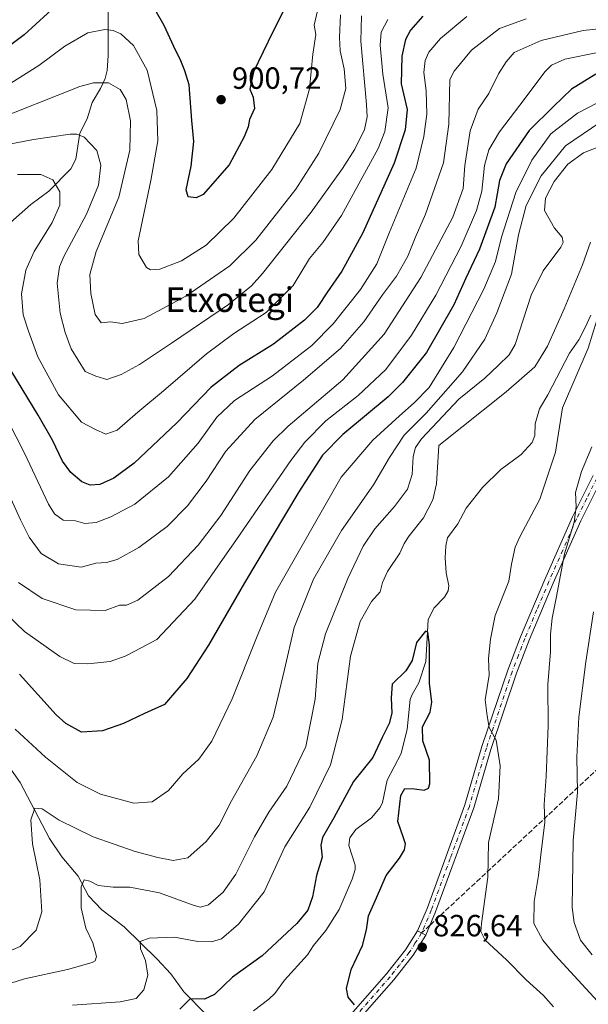
# Model space of a CAD drawing. Units: metres. Extents: x 613695 to 617129, y 4764078 to 4766449.
# Drawn here: x 614976 to 615162, y 4764838 to 4765160 of the extents above; entities that cross this region are included whole.
import ezdxf
from ezdxf.enums import TextEntityAlignment as Align

# ---------------------------------------------------------------- set-up
doc = ezdxf.new("R2010")
doc.units = ezdxf.units.M
doc.header["$MEASUREMENT"] = 0
doc.linetypes.add('DGN Style 3', pattern=[2.307223458686699, 1.648016756204785, -0.6592067024819142])
doc.linetypes.add('DGN Style 4', pattern=[2.6384748266838614, 1.318413404963828, -0.6592067024819142, 0.001648016756204785, -0.6592067024819142])
for name, color, linetype, lineweight in [('Camino eje', 30, 'DGN Style 4', 13), ('Corriente natural lineal', 142, 'Continuous', 13), ('Curva de nivel maestra', 30, 'Continuous', 30), ('Curva de nivel normal', 30, 'Continuous', 0), ('Pista no pavimentada Cxs', 111, 'Continuous', 0), ('Pista no pavimentada eje', 91, 'DGN Style 4', 0), ('Punto de cota en terreno', 7, 'Continuous', 0), ('Rótulo de punto de cota en terreno', 7, 'Continuous', 0), ('Senda', 7, 'DGN Style 3', 0), ('Senda no paivmentada conexión', 7, 'DGN Style 3', 0), ('Texto cartográfico', 7, 'Continuous', 0)]:
    doc.layers.add(name, color=color, linetype=linetype, lineweight=lineweight)
doc.styles.add('Style-Arial', font='txt')

# ---------------------------------------------------------------- blocks, each defined once
blk = doc.blocks.new('5PATER')
at = {"layer": 'Punto de cota en terreno', "linetype": 'Continuous', "lineweight": 0}
h = blk.add_hatch(color=51, dxfattribs=at)
edge = h.paths.add_edge_path()
edge.add_ellipse((0, 0), major_axis=(-0.1095731443231308, -0.1110710700762829), ratio=0.9994222409660322, start_angle=0, end_angle=360)

msp = doc.modelspace()

# ---------------------------------------------------------------- linework, layer by layer
at = {"layer": 'Camino eje', "color": 30, "linetype": 'DGN Style 4', "lineweight": 13}
msp.add_polyline3d([(615164.4700999996, 4765010.145099999, 844.5843000000023), (615161.1201, 4765003.415100001, 850.6854000000021), (615157.8151000004, 4764996.770099999, 851.6956000000064), (615153.2950999998, 4764986.5251, 853.0828999999941), (615148.8000999996, 4764976.325099999, 854.4375), (615144.8651000002, 4764967.040100001, 848.5194000000047), (615140.9200999998, 4764957.720100001, 837.3488000000071), (615138.8601000002, 4764952.325099999, 842.4527999999991), (615136.7751000002, 4764946.880100001, 849.3257000000013), (615128.3850999996, 4764921.970100001, 839.0414000000019), (615122.8400999998, 4764902.915100001, 829.494399999996), (615116.6151000002, 4764885.9351, 828.9223000000056), (615110.4250999996, 4764869.040100001, 827.4655000000057), (615107.2651000004, 4764861.6151, 826.825800000006)], dxfattribs=at)
at = {"layer": 'Corriente natural lineal', "color": 142, "linetype": 'Continuous', "lineweight": 13}
for points in [[(615003.6524999999, 4765211.0327, 910.0921999999991), (615003.0565, 4765206.970699999, 909.183999999994), (615003.0802999996, 4765191.040300001, 904.7771999999969), (615003.4036999998, 4765188.1709, 904.0779999999941), (615004.5906999996, 4765183.831700001, 902.658899999995), (615004.9895000001, 4765178.9959, 901.2694999999949), (615005.0586999999, 4765147.9759, 892.8185999999987), (615004.7871000003, 4765143.088300001, 891.5500999999931), (615004.0730999997, 4765140.441299999, 890.751900000003), (615002.5236999998, 4765137.1975, 889.6319999999978), (614999.7950999998, 4765132.670700001, 888.2839999999997), (614998.2159000002, 4765127.3247, 886.5703000000068), (614995.8219, 4765122.658700001, 885.3156000000017), (614994.5305000005, 4765114.1875, 882.9257999999973), (614992.8674999997, 4765111.0417, 881.8675999999978), (614985.6854999998, 4765103.7237, 879.2948999999935), (614979.7911, 4765099.390500001, 877.5743999999978), (614972.2100999998, 4765092.631300001, 875.624299999996)], [(615162.4225000005, 4765063.239499999, 833.4285999999993), (615160.6015, 4765059.165100001, 833.2266999999993), (615158.4951, 4765055.209100001, 832.8828000000068), (615155.5270999996, 4765050.780900001, 831.3692000000011), (615148.4474999999, 4765037.2083, 827.9728999999934), (615145.7037000004, 4765032.701099999, 827.4389999999986), (615144.3183000004, 4765027.735099999, 827.1257000000041), (615144.2215, 4765023.9693, 827.1193000000059), (615143.2994999997, 4765021.724099999, 827.0671000000002), (615139.7093000002, 4765017.7433, 827.3521999999939), (615133.0670999996, 4765012.8485, 827.3285999999936), (615127.0969000002, 4765006.963300001, 827.0577999999952), (615121.8284999998, 4765000.233700001, 826.7212000000001), (615119.1344999997, 4764995.1207, 826.481899999999), (615115.7603000002, 4764990.557700001, 826.4021000000066), (615115.1315000001, 4764987.9143, 826.3534000000074), (615114.9829000002, 4764984.012499999, 826.2372000000032), (615115.2763, 4764979.100500001, 825.9183000000049), (615116.0921, 4764974.866900001, 825.4893000000012), (615115.9325000001, 4764973.246300001, 825.3745999999956), (615114.7427000003, 4764971.191099999, 825.3668999999937), (615111.2745000003, 4764967.631899999, 825.2869999999967), (615109.4276999999, 4764963.8223, 825.2669000000024), (615108.6079000002, 4764950.168099999, 824.7409999999945), (615106.3098999998, 4764943.286900001, 824.6276000000071), (615104.1448999997, 4764939.468900001, 824.4015999999974), (615103.5185000002, 4764937.785499999, 824.2912999999971), (615102.6029000003, 4764928.1645, 824.1434000000008), (615100.5630999999, 4764920.1801, 823.9554000000062), (615096.0307, 4764911.5075, 823.6876999999951), (615094.5055000001, 4764904.183300001, 823.8772999999928), (615093.7997000003, 4764902.537900001, 823.9467000000004), (615090.8771000003, 4764899.150699999, 823.7909999999974), (615085.8088999996, 4764895.383300001, 823.4983000000066), (615083.8570999998, 4764892.6807, 823.040399999998), (615083.5689000003, 4764890.127699999, 823.0209000000032), (615085.5752999998, 4764883.7477, 823.2263999999996), (615085.6009000001, 4764882.283700001, 823.2029999999941), (615084.6102999998, 4764879.147100001, 823.1640000000043), (615080.3623000003, 4764869.2805, 823.0111999999937), (615076.0405000001, 4764862.4571, 822.7445000000008), (615072.0380999995, 4764857.5119, 822.585699999996), (615070.0087000001, 4764854.464299999, 822.5861000000006), (615062.5856999997, 4764846.2119, 822.2026000000043), (615059.4061000004, 4764841.8369, 822.2363999999943), (615057.4826999997, 4764840.006899999, 822.2877000000008), (615052.4237000003, 4764836.2247, 822.5169000000024)], [(614972.1879000004, 4764916.5493, 843.1082000000025), (614976.4133000001, 4764910.757099999, 842.2893999999943), (614985.9545, 4764892.452299999, 838.7666999999929), (614990.0028999997, 4764886.4713, 837.545100000003), (614995.3164999997, 4764880.1807, 835.9579999999987), (614998.6266999999, 4764873.7731, 834.7226999999984), (615003.0239000004, 4764869.132099999, 833.2405), (615010.3021, 4764863.613500001, 831.8105999999971), (615021.0173000004, 4764853.011700001, 828.762600000002), (615025.4413000002, 4764848.239900001, 827.498000000007), (615029.7483000001, 4764842.361500001, 826.1006000000052), (615036.9795000004, 4764834.996099999, 824.3151000000071)]]:
    msp.add_polyline3d(points, dxfattribs=at)
at = {"layer": 'Curva de nivel maestra', "color": 30, "linetype": 'Continuous', "lineweight": 30, "flags": 128}
for points, elevation in [([(614992.9000000004, 4765168.7601), (614977.6699999999, 4765154.7601), (614966.3899999997, 4765146.370100001)], 900), ([(615065.5999999996, 4765169.440099999), (615058.7800000003, 4765155.6801), (615052.5, 4765142.590100001), (615051.2999999998, 4765137.030099999), (615052.29, 4765134.380100001), (615052.7400000002, 4765130.720100001), (615051.1500000004, 4765127.050100001), (615050.7000000002, 4765124.720100001), (615049.4500000002, 4765121.390100001), (615044.5199999996, 4765112.300100001), (615036.0300000003, 4765102.5601), (615033.8099999996, 4765101.470100001), (615031.0999999996, 4765101.800100001), (615030.5300000003, 4765104.140100001), (615032.1699999999, 4765111.9101), (615033.04, 4765119.940099999), (615032.3399999999, 4765126.720100001), (615031.4199999999, 4765138.390100001), (615030.0599999996, 4765142.9301), (615028.79, 4765146.210100001), (615026.5, 4765150.9301), (615023.3600000005, 4765157.7301), (615017.8700000001, 4765167.3201)], 900), ([(615107.6600000003, 4765160.7601), (615103.6600000003, 4765156.220100001), (615102.0599999996, 4765153.2401), (615100.8200000003, 4765147.8101), (615100.6100000005, 4765138.720100001), (615102.5599999996, 4765130.390100001), (615101.9100000003, 4765123.670100001), (615098.3600000005, 4765112.880100001), (615088.1200000001, 4765090.100099999), (615081.25, 4765077.5601), (615076.5800000001, 4765070.840100001), (615073.2199999997, 4765065.720100001), (615069.1200000001, 4765061.5601), (615059.0199999996, 4765053.7601), (615047.7599999999, 4765046.8201), (615038.6699999999, 4765039.780099999), (615027.4400000004, 4765028.0601), (615013.4900000002, 4765014.9101), (615006.9400000004, 4765010.0001), (615002.3300000001, 4765007.9801), (614999.1699999999, 4765007.7601), (614996.4299999997, 4765008.880100001), (614992.8399999999, 4765011.920100001), (614990.1500000004, 4765015.610099999), (614986.9199999999, 4765022.420100001), (614982.2000000002, 4765030.550100001), (614973.6799999997, 4765044.7501)], 875), ([(615164.0800000001, 4765141.9001), (615156.0999999996, 4765137.020099999), (615150.2999999998, 4765131.350099999), (615142.3200000003, 4765123.540100001), (615134.79, 4765112.630100001), (615132.6200000001, 4765107.190099999), (615131.1600000003, 4765098.460100001), (615126.1699999999, 4765084.800100001), (615121.6699999999, 4765075.290100001), (615117.7800000003, 4765066.620100001), (615108.8200000003, 4765051.040100001), (615101.0099999999, 4765041.220100001), (615096.3799999999, 4765036.630100001), (615081.5999999996, 4765024.2601), (615074.9600000001, 4765017.5701), (615067.2100000001, 4765005.590100001), (615049.5199999996, 4764975.920100001), (615037.8200000003, 4764955.540100001), (615030.7599999999, 4764944.620100001), (615023.4199999999, 4764936.220100001), (615016.9299999997, 4764933.210100001), (615010.0999999996, 4764930.0101), (615003.1600000003, 4764927.610099999), (614996.3600000005, 4764927.1501), (614991.2699999996, 4764929.9301), (614988.1500000004, 4764932.780099999), (614976.0999999996, 4764946.090100001)], 850), ([(615085.4000000004, 4764838.1501), (615083.3200000003, 4764840.6501), (615082.75, 4764843.440099999), (615084.2599999999, 4764849.640100001), (615087.9400000004, 4764857.4901), (615089.3099999996, 4764862.670100001), (615089.9400000004, 4764867.200099999), (615092.5999999996, 4764873.0801), (615095.7300000006, 4764880.370100001), (615100.0999999996, 4764886.030099999), (615101.6699999999, 4764888.700099999), (615101.9699999997, 4764890.700099999), (615101.2100000001, 4764893.030099999), (615099.4800000006, 4764897.9801), (615100.4800000006, 4764906.5101), (615101.7800000003, 4764908.7401), (615104.9900000002, 4764908.6501), (615108.1200000001, 4764908.2301), (615109.4800000006, 4764908.920100001), (615109.9100000003, 4764910.2401), (615109.8200000003, 4764918.030099999), (615107.6900000004, 4764924.340100001), (615107.5800000001, 4764928.850099999), (615110.0300000003, 4764933.6501), (615110.6299999999, 4764936.920100001), (615109.8399999999, 4764943.130100001), (615109.8399999999, 4764955.610099999), (615109.2699999996, 4764959.800100001), (615108.5899999999, 4764960.140100001), (615105.5999999996, 4764956.370100001), (615104.1500000004, 4764950.5801), (615102.1600000003, 4764947.120100001), (615097.7100000001, 4764942.850099999), (615097.3399999999, 4764938.380100001), (615097.5300000003, 4764933.3101), (615096.7199999997, 4764929.960100001), (615094.4100000003, 4764925.440099999), (615091.3499999996, 4764918.880100001), (615085.0999999996, 4764911.090100001), (615078.6399999997, 4764899.220100001), (615074.9900000002, 4764892.7601), (615074.4100000003, 4764890.2601), (615074.7999999998, 4764886.370100001), (615073.0099999999, 4764880.370100001), (615071.6500000004, 4764873.370100001), (615070.1399999997, 4764869.030099999), (615066.6200000001, 4764864.700099999), (615055.2699999996, 4764854.1601), (615045.6500000004, 4764847.1601), (615039.7599999999, 4764841.5101), (615036.4199999999, 4764839.9901), (615031.7599999999, 4764840.090100001), (615028.4199999999, 4764836.7301)], 825)]:
    msp.add_lwpolyline(points, dxfattribs=dict(at, elevation=elevation))
at = {"layer": 'Curva de nivel normal', "color": 30, "linetype": 'Continuous', "lineweight": 0, "flags": 128}
for points, elevation in [([(615074.7800000003, 4765168.859999999), (615072.2599999999, 4765157.890000001), (615072.75, 4765154.800000001), (615071.8300000001, 4765148.42), (615070.6799999997, 4765137.109999999), (615067.5499999998, 4765125.789999999), (615058.3799999999, 4765110.730000001), (615046.0899999999, 4765094.880000001), (615037.0599999996, 4765086.08), (615028.9800000006, 4765080.960000001), (615021.8700000001, 4765078.24), (615018.9100000003, 4765078.01), (615017.5899999999, 4765078.74), (615015.0800000001, 4765083.07), (615014.8200000003, 4765087.449999999), (615018.9600000001, 4765107.180000001), (615021.25, 4765120.180000001), (615020.9800000006, 4765130.050000001), (615017.8300000001, 4765143.15), (615013.2800000003, 4765151.24), (615009.1500000004, 4765155.039999999), (615006.6900000004, 4765156.17), (615003.9900000002, 4765156.5), (614998.4299999997, 4765155.32), (614990.9199999999, 4765151.07), (614982.4100000003, 4765144.689999999), (614971.25, 4765137.67)], 895), ([(615080.8700000001, 4765161.279999999), (615080.4400000004, 4765153.880000001), (615080.7199999997, 4765149.460000001), (615081.9800000006, 4765143.66), (615082.5499999998, 4765137.230000001), (615080.6799999997, 4765130.32), (615073.79, 4765116.100000001), (615066.2599999999, 4765104.32), (615053.2599999999, 4765087.720000001), (615044.7400000002, 4765079.380000001), (615030.3700000001, 4765069.439999999), (615016.8099999996, 4765062.189999999), (615009.5999999996, 4765060.539999999), (615005.7999999998, 4765061.01), (615002.7300000006, 4765060.699999999), (615000.8700000001, 4765063.470000001), (614999.4600000001, 4765070.350000001), (614999.0800000001, 4765076.460000001), (615001.1500000004, 4765084.029999999), (615008.54, 4765101.720000001), (615012.1399999997, 4765117.060000001), (615012.3399999999, 4765126.600000001), (615010.8799999999, 4765133.58), (615008.9299999997, 4765136.890000001), (615005.1799999997, 4765139), (615000.2999999998, 4765139.060000001), (614995.8499999996, 4765137.869999999), (614966.7100000001, 4765126.369999999)], 890), ([(615087.6699999999, 4765160.890000001), (615087.4800000006, 4765152.609999999), (615089.3399999999, 4765132), (615089.5199999996, 4765127.930000001), (615088.6900000004, 4765123.869999999), (615085.5199999996, 4765117.390000001), (615081.4900000002, 4765111.050000001), (615071.25, 4765096.83), (615055.4400000004, 4765076.84), (615051.7599999999, 4765072.779999999), (615044.2699999996, 4765066.75), (615025.7599999999, 4765054.07), (615015.2800000003, 4765047.119999999), (615009.2599999999, 4765043.869999999), (615004.6600000003, 4765042.279999999), (615001.0800000001, 4765043.32), (614997.5099999999, 4765044.9), (614992.9699999997, 4765052.24), (614991.0800000001, 4765057.609999999), (614989.3799999999, 4765063.850000001), (614988.4000000004, 4765073.689999999), (614989.1799999997, 4765079.060000001), (614990.5700000003, 4765082.34), (614997.9600000001, 4765096.16), (615001.9199999999, 4765105.710000001), (615002.7199999997, 4765112.17), (615001.3899999997, 4765116.930000001), (614997.2000000002, 4765121.310000001), (614994.8499999996, 4765122.350000001), (614992.6399999997, 4765122.26), (614980.7000000002, 4765120.600000001), (614969.9100000003, 4765118.470000001)], 885), ([(615122, 4765160.75), (615113.4000000004, 4765153.480000001), (615109.6299999999, 4765149.050000001), (615108.4199999999, 4765146.390000001), (615108.0300000003, 4765142.390000001), (615108.7599999999, 4765136.390000001), (615109, 4765128.850000001), (615108.04, 4765121.57), (615105.4600000001, 4765111.180000001), (615096.7800000003, 4765090.279999999), (615092.6299999999, 4765079.980000001), (615087.3300000001, 4765071.619999999), (615078.4699999997, 4765060.380000001), (615071.4299999997, 4765053.380000001), (615058.5999999996, 4765043.380000001), (615046.2800000003, 4765035.380000001), (615040.4900000002, 4765029.92), (615034.3799999999, 4765021.439999999), (615024.7599999999, 4765010.439999999), (615013.8099999996, 4765001.59), (615005.9699999997, 4764997.369999999), (615001.1600000003, 4764995.600000001), (614997.4600000001, 4764995.210000001), (614994.4600000001, 4764996.09), (614990.3600000005, 4764996.32), (614987.5099999999, 4764998.449999999), (614985.5800000001, 4765001.600000001), (614977.7400000002, 4765018.25), (614972.3200000003, 4765028.84)], 870), ([(615141.3600000005, 4765159.91), (615132.7199999997, 4765156.800000001), (615123.4900000002, 4765149.76), (615117.8499999996, 4765142.9), (615116.4600000001, 4765140.09), (615116.1699999999, 4765125.560000001), (615114.4100000003, 4765112.92), (615108.5, 4765096.15), (615105.1299999999, 4765088.480000001), (615102.8300000001, 4765082.539999999), (615099.0700000003, 4765076), (615094.4900000002, 4765069.859999999), (615088.4400000004, 4765061.039999999), (615080.8300000001, 4765052.380000001), (615068.7100000001, 4765041.970000001), (615052.8899999997, 4765029.140000001), (615043.4100000003, 4765018.83), (615036.9900000002, 4765009.09), (615030.9199999999, 4765001.02), (615024.29, 4764994.300000001), (615015.0499999998, 4764987.390000001), (615007.9500000002, 4764983.449999999), (615004.5599999996, 4764982.550000001), (615001.0300000003, 4764982.26), (614996.2599999999, 4764980.970000001), (614988.8399999999, 4764982.07), (614983.2000000002, 4764985.5), (614979.29, 4764990.83), (614976.4400000004, 4764996.41), (614963.3499999996, 4765025.32)], 865), ([(615096.2199999997, 4765159.67), (615094.0300000003, 4765155.630000001), (615093.7400000002, 4765151.4), (615094.6600000003, 4765141.890000001), (615096.3099999996, 4765130.930000001), (615095.2999999998, 4765123.130000001), (615093.0899999999, 4765117.57), (615081.1799999997, 4765095.789999999), (615075.0599999996, 4765086.9), (615070.7300000006, 4765081.720000001), (615065.3899999997, 4765072.91), (615056.5999999996, 4765064.15), (615046.0899999999, 4765057.27), (615037.0899999999, 4765050.58), (615023.0899999999, 4765038.49), (615014.7599999999, 4765031.59), (615007.9600000001, 4765025.689999999), (615004.25, 4765024.41), (615000.9600000001, 4765025.869999999), (614996.3600000005, 4765028.34), (614988.9000000004, 4765037.189999999), (614982.1600000003, 4765049.65), (614979.0899999999, 4765058.02), (614977.3399999999, 4765063.300000001), (614976.79, 4765070.220000001), (614978.2400000002, 4765077.92), (614980.9800000006, 4765084.050000001), (614986.7699999996, 4765093.470000001), (614989.3200000003, 4765099.180000001), (614989.3399999999, 4765103.5), (614986.9699999997, 4765107.359999999), (614983.1299999999, 4765109.09), (614975.5099999999, 4765109.140000001)], 880), ([(615171.0700000003, 4765157.300000001), (615159.9800000006, 4765156.109999999), (615146.2400000002, 4765152.91), (615137.4800000006, 4765149), (615134.8099999996, 4765145.939999999), (615132.2999999998, 4765141.99), (615129.2199999997, 4765135.57), (615125.7599999999, 4765130.449999999), (615123.1299999999, 4765123.439999999), (615121.3200000003, 4765112.07), (615120.8099999996, 4765104.600000001), (615117.4199999999, 4765095.25), (615107.0099999999, 4765075.51), (615095.0700000003, 4765056.980000001), (615081.5899999999, 4765042.130000001), (615063.7400000002, 4765027.050000001), (615058.9100000003, 4765022.220000001), (615051.25, 4765012.51), (615041.7599999999, 4764997.890000001), (615034.4199999999, 4764988.220000001), (615024.7599999999, 4764978), (615014.7599999999, 4764970.25), (615011.0899999999, 4764968.619999999), (615008.7599999999, 4764968.560000001), (615004.0300000003, 4764966.880000001), (614994.5, 4764967.09), (614983.5499999998, 4764970.77), (614975.8300000001, 4764976.029999999)], 860), ([(615164.6799999997, 4765148.960000001), (615153.9800000006, 4765146.810000001), (615149.6699999999, 4765144.800000001), (615147.6100000005, 4765142.720000001), (615139.3499999996, 4765131.720000001), (615132.7199999997, 4765123.050000001), (615129.1900000004, 4765117.16), (615127.7699999996, 4765112.109999999), (615126.8899999997, 4765103.720000001), (615125.2000000002, 4765097.359999999), (615120.1399999997, 4765085.720000001), (615111.9100000003, 4765069.710000001), (615104, 4765056.710000001), (615095.5999999996, 4765045.449999999), (615086.5800000001, 4765037.02), (615076.0800000001, 4765028.720000001), (615069.2000000002, 4765021.779999999), (615064.5999999996, 4765015.789999999), (615046.9600000001, 4764989.980000001), (615039.8600000005, 4764979.91), (615033.3099999996, 4764970.5), (615020.9400000004, 4764957.4), (615013.7999999998, 4764953.58), (615010.6299999999, 4764951.949999999), (615005.6799999997, 4764950.189999999), (614998.4400000004, 4764949.41), (614994.0099999999, 4764949.600000001), (614989.3200000003, 4764951.789999999), (614977.7599999999, 4764960.02), (614966.1299999999, 4764971.09)], 855), ([(615170.0899999999, 4765135.390000001), (615158.0999999996, 4765129.119999999), (615149.4199999999, 4765122.369999999), (615143.2599999999, 4765113.84), (615138, 4765103.24), (615133.2800000003, 4765088.720000001), (615131.3399999999, 4765080.720000001), (615127.6100000005, 4765071.720000001), (615117.7800000003, 4765052.630000001), (615109.7000000002, 4765039.67), (615104.8799999999, 4765034.600000001), (615100.0099999999, 4765030.33), (615091.3600000005, 4765022.439999999), (615081.0899999999, 4765010.369999999), (615059.5800000001, 4764972.779999999), (615053.3799999999, 4764957.930000001), (615045.5300000003, 4764938.02), (615038.8799999999, 4764924.220000001), (615034.6200000001, 4764918.32), (615029.4199999999, 4764913.560000001), (615024.7599999999, 4764908.119999999), (615019.4199999999, 4764904.390000001), (615013.4199999999, 4764904.02), (615002.5700000003, 4764906.869999999), (614994.9600000001, 4764910.720000001), (614984.6200000001, 4764919.039999999), (614974.7199999997, 4764928.17)], 845), ([(615165.4299999997, 4765126.130000001), (615154.2199999997, 4765118.5), (615146.2199999997, 4765108.720000001), (615141.3200000003, 4765098.99), (615138.8300000001, 4765089.460000001), (615136.54, 4765076.65), (615131.8399999999, 4765064.039999999), (615127.8799999999, 4765055.380000001), (615120.5700000003, 4765044.710000001), (615115.9600000001, 4765039.380000001), (615108.79, 4765031.289999999), (615101.5999999996, 4765024.029999999), (615096.75, 4765016.74), (615091.5899999999, 4765007.82), (615081.2000000002, 4764992.930000001), (615072.0599999996, 4764977.100000001), (615065.6600000003, 4764961.279999999), (615062.5599999996, 4764947.550000001), (615058.8499999996, 4764932.01), (615053.54, 4764919.369999999), (615045.2999999998, 4764904.699999999), (615041.2800000003, 4764896.74), (615037.0599999996, 4764891.430000001), (615031.0899999999, 4764886.08), (615026.29, 4764885.25), (615021.2400000002, 4764886.279999999), (615013.9100000003, 4764888.189999999), (615000.1799999997, 4764892.970000001), (614989.1100000005, 4764898.41), (614983.5800000001, 4764902.09), (614981.1600000003, 4764902.34), (614979.8899999997, 4764898.57), (614980.4299999997, 4764890.680000001), (614982.8200000003, 4764878.960000001), (614983.4400000004, 4764868.529999999), (614981.5300000003, 4764862.49), (614976.3399999999, 4764857.180000001), (614966.7699999996, 4764853.220000001)], 840), ([(614966.4100000003, 4764843.09), (614977.75, 4764846.640000001), (614991.75, 4764849.65), (614999.8200000003, 4764852.02), (615000.8300000001, 4764852.529999999), (615001.2300000006, 4764853.91), (615000.0599999996, 4764858.439999999), (614997.75, 4764863.189999999), (614996.2999999998, 4764869.84), (614996.2800000003, 4764876.66), (614997.2599999999, 4764878.939999999), (614999.1100000005, 4764878.5), (615001.8300000001, 4764877.109999999), (615006.6500000004, 4764876.600000001), (615012.1600000003, 4764876.58), (615021.7800000003, 4764874.74), (615033.0899999999, 4764870.609999999), (615035.1900000004, 4764870.02), (615037.7599999999, 4764870.76), (615042.5499999998, 4764874.939999999), (615046.6399999997, 4764880.789999999), (615052.7599999999, 4764893.039999999), (615057.4800000006, 4764901.039999999), (615063.29, 4764909.51), (615069.54, 4764922.470000001), (615072.5899999999, 4764937.869999999), (615073.3799999999, 4764949.619999999), (615075.9600000001, 4764959.230000001), (615083.2300000006, 4764977.279999999), (615088.1900000004, 4764987.890000001), (615091.9900000002, 4764993.529999999), (615098.4199999999, 4765000.779999999), (615102.6500000004, 4765006.5), (615104.2000000002, 4765011.26), (615104.4699999997, 4765017.060000001), (615105.2400000002, 4765020.02), (615107.2300000006, 4765022.9), (615119.4299999997, 4765035.84), (615127.8499999996, 4765042.720000001), (615132.2699999996, 4765046.82), (615135.79, 4765050.27), (615137.7800000003, 4765053.710000001), (615143.0199999996, 4765069.720000001), (615146.8600000005, 4765077.720000001), (615152.6399999997, 4765085.390000001), (615153.4500000002, 4765086.99), (615153.1299999999, 4765088.720000001), (615150.5800000001, 4765091.630000001), (615147.3899999997, 4765097.390000001), (615147.6399999997, 4765101.42), (615150.54, 4765106.800000001), (615154.9500000002, 4765112.470000001), (615160.0999999996, 4765116.220000001), (615169.2400000002, 4765119.84)], 835), ([(615162.3799999999, 4765087.02), (615159.7800000003, 4765079.699999999), (615153.7000000002, 4765065.33), (615148.3200000003, 4765053.15), (615144.1500000004, 4765046.4), (615134.8300000001, 4765038.230000001), (615112.8700000001, 4765020.710000001), (615112.1600000003, 4765008.140000001), (615110.9400000004, 4765002.939999999), (615107.8399999999, 4764997.119999999), (615103.1699999999, 4764991.210000001), (615101.5899999999, 4764988.680000001), (615100.1900000004, 4764985.57), (615096.1399999997, 4764979.57), (615094.5700000003, 4764975.939999999), (615093.7999999998, 4764972.939999999), (615090.9100000003, 4764969.84), (615087.2199999997, 4764963.25), (615084.0499999998, 4764951.9), (615081.3099999996, 4764931.279999999), (615077.5800000001, 4764916.430000001), (615070.8399999999, 4764902.699999999), (615062.7000000002, 4764889.699999999), (615055.8799999999, 4764875.029999999), (615047.5700000003, 4764864.449999999), (615042.0099999999, 4764859.710000001), (615038.7999999998, 4764858.75), (615034.2699999996, 4764858.880000001), (615026.7199999997, 4764860.199999999), (615018.4199999999, 4764859.930000001), (615015.4500000002, 4764858.880000001), (615015.5999999996, 4764856.439999999), (615017.2400000002, 4764852.58), (615017.9500000002, 4764847.869999999), (615016.6799999997, 4764843.09), (615014.2100000001, 4764840.180000001), (615008.9400000004, 4764839.140000001), (614993.3799999999, 4764838.039999999)], 830), ([(615150.25, 4764837.470000001), (615147.0499999998, 4764841.180000001), (615141.3200000003, 4764846.310000001), (615134.9000000004, 4764852.869999999), (615128.04, 4764859.26), (615126.5499999998, 4764862.100000001), (615126.79, 4764864.74), (615128.9100000003, 4764879.850000001), (615129.1100000005, 4764891.15), (615132.3499999996, 4764905.369999999), (615132.8600000005, 4764916.16), (615131.5800000001, 4764924.52), (615129.3300000001, 4764928.619999999), (615128.5999999996, 4764932.52), (615127.9800000006, 4764937.680000001), (615129.29, 4764945.710000001), (615129.1200000001, 4764951.180000001), (615129.7699999996, 4764957.449999999), (615131.25, 4764965.210000001), (615135.7000000002, 4764976.460000001), (615136.6200000001, 4764982.02), (615137.7300000006, 4764987.49), (615139.3300000001, 4764990.939999999), (615145.7999999998, 4765003.180000001), (615150.9600000001, 4765018.57), (615153.1900000004, 4765032.965), (615161.5685999999, 4765052.502800001), (615165.8548999997, 4765066.155400001)], 830), ([(615162.7999999998, 4765020.279999999), (615159.3600000005, 4765012.25), (615157.4900000002, 4765005.380000001), (615157.6699999999, 4765000.710000001), (615157.0499999998, 4764995.710000001), (615153.8499999996, 4764985.34), (615151.1200000001, 4764970.880000001), (615149.79, 4764964.350000001), (615149.3499999996, 4764959.119999999), (615149.2800000003, 4764953.4), (615148.4500000002, 4764942.680000001), (615148.5899999999, 4764929.26), (615147.8600000005, 4764912.67), (615147.1900000004, 4764903.51), (615147.4100000003, 4764897.730000001), (615146.1200000001, 4764887.060000001), (615145.4000000004, 4764880.350000001), (615143.9400000004, 4764871.859999999), (615143.8499999996, 4764864.720000001), (615146.75, 4764859.25), (615150.8300000001, 4764854.390000001), (615172.0999999996, 4764831.220000001)], 835), ([(615162.9299999997, 4764854.470000001), (615159.1200000001, 4764859.279999999), (615157.0099999999, 4764865), (615156.3700000001, 4764869.92), (615156.6699999999, 4764891.84), (615158.0800000001, 4764907.609999999), (615157.8399999999, 4764918.960000001), (615158.5499999998, 4764932.039999999), (615160.7800000003, 4764950.140000001), (615163.3399999999, 4764966.430000001)], 840)]:
    msp.add_lwpolyline(points, dxfattribs=dict(at, elevation=elevation))
at = {"layer": 'Pista no pavimentada Cxs', "color": 111, "linetype": 'Continuous', "lineweight": 0, "extrusion": (-0.4617710851342408, -0.8869991346861315, 5.967994401812062e-11), "elevation": -4510466.878771996, "flags": 128}
msp.add_lwpolyline([(-1654677.211711114, 826.7705691844146), (-1654675.706636365, 826.8260691844168), (-1654674.201561616, 827.6194691844119)], dxfattribs=at)
msp.add_lwpolyline([(-1654677.211711114, 826.7705691844146), (-1654675.706636365, 826.8260691844168), (-1654674.201561616, 827.6194691844119)], dxfattribs=at)
at = {"layer": 'Pista no pavimentada Cxs', "color": 111, "linetype": 'Continuous', "lineweight": 0}
for points in [[(615165.7801999999, 4765009.420100001, 845.1506999999983), (615159.1700999998, 4764996.130100001, 852.1710000000021), (615150.1801000005, 4764975.7301, 855.2991999999941), (615142.3101000005, 4764957.1601, 835.8592999999966), (615138.1901000004, 4764946.370100001, 848.9392999999982), (615129.8201000001, 4764921.520099999, 839.0170000000071), (615124.2702000003, 4764902.450099999, 829.8834000000061), (615111.8201000001, 4764868.4901, 827.5206000000035), (615108.6001000004, 4764860.920100001, 827.6192000000011), (615107.2651000004, 4764861.6151, 826.825800000006), (615105.9301000005, 4764862.3101, 826.7703000000038), (615109.0301000001, 4764869.590100001, 827.4804000000004), (615121.4101999998, 4764903.380100001, 829.4594999999972), (615126.9501, 4764922.420100001, 840.4839000000065), (615135.3601000002, 4764947.390100001, 850.5285000000005), (615139.5301000001, 4764958.280099999, 838.8641000000061), (615147.4201999997, 4764976.920100001, 853.8640000000015), (615156.4601999996, 4764997.4101, 851.5920000000042), (615163.1601, 4765010.870100001, 843.8962999999932)], [(615105.9301000005, 4764862.3101, 826.7703000000038), (615109.0301000001, 4764869.590100001, 827.4804000000004), (615121.4101999998, 4764903.380100001, 829.4594999999972), (615126.9501, 4764922.420100001, 840.4839000000065), (615135.3601000002, 4764947.390100001, 850.5285000000005), (615139.5301000001, 4764958.280099999, 838.8641000000061), (615147.4201999997, 4764976.920100001, 853.8640000000015), (615156.4601999996, 4764997.4101, 851.5920000000042), (615163.1601, 4765010.870100001, 843.8962999999932)], [(615165.7801999999, 4765009.420100001, 845.1506999999983), (615159.1700999998, 4764996.130100001, 852.1710000000021), (615150.1801000005, 4764975.7301, 855.2991999999941), (615142.3101000005, 4764957.1601, 835.8592999999966), (615138.1901000004, 4764946.370100001, 848.9392999999982), (615129.8201000001, 4764921.520099999, 839.0170000000071), (615124.2702000003, 4764902.450099999, 829.8834000000061), (615111.8201000001, 4764868.4901, 827.5206000000035), (615108.6001000004, 4764860.920100001, 827.6192000000011)], [(615083.4363000002, 4764834.087200001, 828.8080000000047), (615095.8601000002, 4764848.290100001, 826.5627999999998), (615102.0202000003, 4764856.130100001, 826.4116999999969), (615105.9301000005, 4764862.3101, 826.7703000000038), (615107.2651000004, 4764861.6151, 826.825800000006), (615108.6001000004, 4764860.920100001, 827.6192000000011), (615104.4801000003, 4764854.390100001, 826.9118000000017), (615098.1601, 4764846.370100001, 826.201199999996), (615085.4901000002, 4764831.880100001, 826.7005000000064)], [(615083.4363000002, 4764834.087200001, 828.8080000000047), (615095.8601000002, 4764848.290100001, 826.5627999999998), (615102.0202000003, 4764856.130100001, 826.4116999999969), (615105.9301000005, 4764862.3101, 826.7703000000038)], [(615108.6001000004, 4764860.920100001, 827.6192000000011), (615104.4801000003, 4764854.390100001, 826.9118000000017), (615098.1601, 4764846.370100001, 826.201199999996), (615085.4901000002, 4764831.880100001, 826.7005000000064)]]:
    msp.add_polyline3d(points, dxfattribs=at)
at = {"layer": 'Pista no pavimentada eje', "color": 91, "linetype": 'DGN Style 4', "lineweight": 0}
msp.add_polyline3d([(615107.2651000004, 4764861.6151, 826.825800000006), (615105.2050999999, 4764858.350099999, 826.625), (615103.2500999998, 4764855.2601, 826.561799999996), (615100.0900999998, 4764851.2501, 826.3730999999971), (615097.0100999996, 4764847.3301, 826.1751999999979), (615084.3901000004, 4764832.9001, 826.811600000001), (615073.9200999998, 4764822.1801, 839.2712000000029), (615069.7506999997, 4764816.6075, 829.6947999999975)], dxfattribs=at)
at = {"layer": 'Senda', "color": 7, "linetype": 'DGN Style 3', "lineweight": 0}
msp.add_polyline3d([(615336.8920999998, 4765035.2053, 926.6643000000041), (615310.6815, 4765023.3521, 919.9746000000014), (615251.5469000004, 4764986.045700001, 890.2152999999963), (615183.6810999997, 4764932.8643, 878.6827000000048), (615148.3592999997, 4764899.923699999, 857.3077000000048), (615109.9671999998, 4764864.134, 828.0970999999992)], dxfattribs=at)
at = {"layer": 'Senda no paivmentada conexión', "color": 7, "linetype": 'DGN Style 3', "lineweight": 0, "extrusion": (-0.2380302109499867, -0.2218919722835153, 0.9455715580067099), "elevation": -1202916.830541271, "flags": 128}
msp.add_lwpolyline([(-3065918.830157056, 3497917.094309425), (-3065918.830157056, 3497913.187596573)], dxfattribs=at)

# ---------------------------------------------------------------- block references
at = {"layer": 'Punto de cota en terreno', "color": 7, "linetype": 'Continuous', "lineweight": 0, "xscale": 10, "yscale": 10, "zscale": 10}
for p in [(615041.8899999997, 4765133.57, 900.7200000000012), (615107.4699999997, 4764856.970000001, 826.6399999999995)]:
    msp.add_blockref('5PATER', p, dxfattribs=at)

# ---------------------------------------------------------------- texts
at = {"layer": 'Rótulo de punto de cota en terreno', "color": 7, "linetype": 'Continuous', "lineweight": 0, "style": 'Style-Arial'}
for s, p in [('900,72', (615045.4177999999, 4765137.097800001)), ('826,64', (615110.9978, 4764860.4978))]:
    msp.add_text(s, height=7.000000000000002, dxfattribs=at).set_placement(p)
at = {"layer": 'Texto cartográfico', "color": 7, "linetype": 'Continuous', "lineweight": 0, "style": 'Style-Arial'}
msp.add_text('Etxotegi', height=8, dxfattribs=at).set_placement((615044.6895243905, 4765068.280149999), align=Align.MIDDLE_CENTER)

doc.saveas('drawing.dxf')
